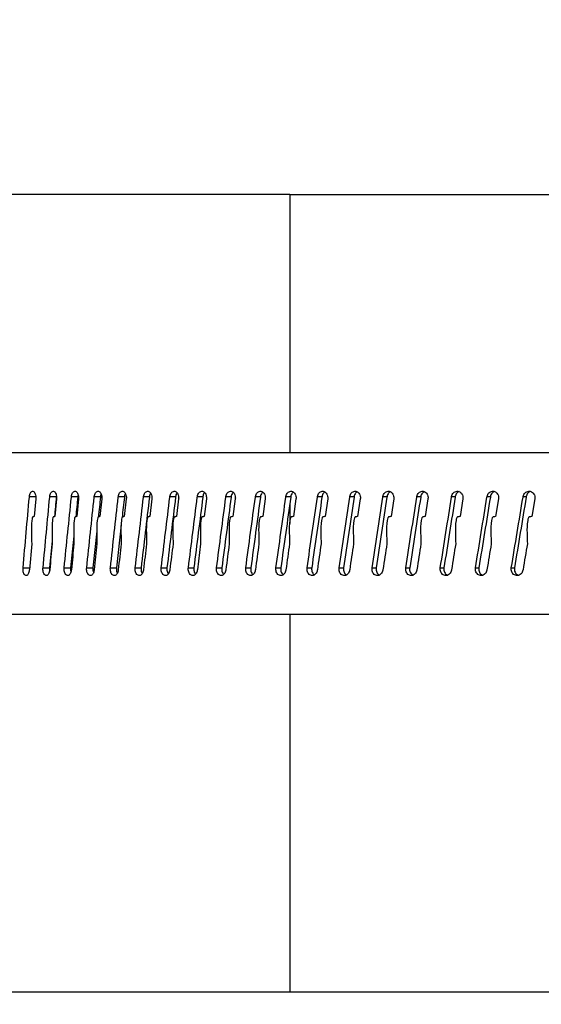
# Model space of a CAD drawing. Extents: x -23 to 223, y 1 to 178.
# Drawn here: x 147 to 148, y 93 to 96 of the extents above; entities that cross this region are included whole.
import ezdxf

# ---------------------------------------------------------------- set-up
doc = ezdxf.new("R2010")
doc.units = 0
doc.header["$LTSCALE"] = 8
doc.header["$MEASUREMENT"] = 0
doc.header["$PDSIZE"] = -1
doc.layers.get('0').update_dxf_attribs({"linetype": 'CONTINUOUS'})
doc.layers.get('Defpoints').update_dxf_attribs({"linetype": 'CONTINUOUS'})
doc.styles.add('SIM1', font='ROMANS')
doc.styles.add('SLDTEXTSTYLE0', font='TXT', dxfattribs={"width": 0.75})
doc.styles.add('SLDTEXTSTYLE1', font='TXT', dxfattribs={"width": 0.75})
doc.dimstyles.new('SLDDIMSTYLE0', dxfattribs={"dimtxt": 0.125, "dimasz": 0.13, "dimexe": 0, "dimexo": 0.0625, "dimgap": 0.03125, "dimtad": 0, "dimtih": 1, "dimtoh": 1, "dimlfac": 16, "dimrnd": 1e-09, "dimzin": 12, "dimdsep": 46, "dimlunit": 5, "dimtxsty": 'SLDTEXTSTYLE1', "dimsah": 1, "dimcen": 0.09, "dimadec": 0, "dimazin": 0, "dimtfac": 1, "dimtofl": 0, "dimtmove": 0, "dimatfit": 3, "dimfxl": 1, "dimfrac": 2, "dimtolj": 1, "dimtzin": 12, "dimarcsym": 0})
doc.dimstyles.get("Standard").update_dxf_attribs({"dimtxt": 0.18, "dimasz": 0.18, "dimexe": 0.18, "dimexo": 0.0625, "dimgap": 0.09, "dimtad": 0, "dimtih": 1, "dimtoh": 1, "dimdec": 4, "dimzin": 0, "dimdsep": 46, "dimtxsty": 'Standard', "dimcen": 0.09, "dimadec": 0, "dimazin": 0, "dimtfac": 1, "dimtdec": 4, "dimtofl": 0, "dimtmove": 0, "dimatfit": 3, "dimfxl": 1, "dimtolj": 1, "dimtzin": 0, "dimarcsym": 0})

# ---------------------------------------------------------------- blocks, each defined once
blk = doc.blocks.new('*D11')
at = {"color": 0, "linetype": 'Continuous'}
for p, q in [((155.5588, 87.0807), (155.5588, 120.91)), ((168.8251, 96.0158), (168.8251, 120.91)), ((155.5588, 118.91), (148.1516, 118.91)), ((165.8251, 118.91), (158.5588, 118.91))]:
    blk.add_line(p, q, dxfattribs=at)
for points in [[(158.5588, 119.41), (158.5588, 118.41), (155.5588, 118.91)], [(165.8251, 119.41), (165.8251, 118.41), (168.8251, 118.91)]]:
    blk.add_solid(points, dxfattribs=at)
at = {"layer": 'Defpoints', "color": 0, "linetype": 'Continuous'}
for p in [(155.5588, 118.91), (168.8251, 95.0158), (155.5588, 86.0807)]:
    blk.add_point(p, dxfattribs=at)
at = {"color": 0, "linetype": 'Continuous', "insert": (138.2728, 118.91), "char_height": 2.2, "attachment_point": 5, "style": 'SIM1'}
blk.add_mtext('\\A1;13.27 [337]', dxfattribs=at)
blk = doc.blocks.new('*D12')
at = {"color": 0, "linetype": 'Continuous'}
for p, q in [((152.0421, 90.4864), (152.0421, 112.9538)), ((155.5393, 90.4404), (155.5393, 112.9538)), ((149.0421, 110.9538), (143.4427, 110.9538)), ((158.5393, 110.9538), (161.5393, 110.9538))]:
    blk.add_line(p, q, dxfattribs=at)
for points in [[(149.0421, 111.4538), (149.0421, 110.4538), (152.0421, 110.9538)], [(158.5393, 111.4538), (158.5393, 110.4538), (155.5393, 110.9538)]]:
    blk.add_solid(points, dxfattribs=at)
at = {"layer": 'Defpoints', "color": 0, "linetype": 'Continuous'}
for p in [(152.0421, 110.9538), (152.0421, 89.4864), (155.5393, 89.4404)]:
    blk.add_point(p, dxfattribs=at)
at = {"color": 0, "linetype": 'Continuous', "insert": (136.5495, 110.9538), "char_height": 2.2, "attachment_point": 5, "style": 'SIM1'}
blk.add_mtext('\\A1;3.5 [89]', dxfattribs=at)

msp = doc.modelspace()

# ---------------------------------------------------------------- linework, layer by layer
at = {"color": 7, "linetype": 'Continuous'}
for p, q in [((147.5468, 95.5062), (146.3655, 95.5062)), ((147.5468, 95.5062), (152.9847, 95.5062)), ((147.5468, 95.5062), (147.5468, 94.6657)), ((153.0914, 94.6657), (146.2609, 94.6657)), ((146.6998, 94.5231), (146.7204, 94.5231)), ((146.7205, 94.5157), (146.7153, 94.4582)), ((146.766, 94.5231), (146.7874, 94.5231)), ((146.7881, 94.5157), (146.7825, 94.4582)), ((146.8364, 94.5231), (146.8573, 94.5231)), ((146.8598, 94.5157), (146.8538, 94.4582)), ((146.9108, 94.5231), (146.9311, 94.5231)), ((146.9354, 94.5157), (146.9292, 94.4582)), ((146.9891, 94.5231), (147.0088, 94.5231)), ((147.015, 94.5157), (147.0084, 94.4582)), ((147.0712, 94.5231), (147.0904, 94.5231)), ((147.0983, 94.5157), (147.0914, 94.4582)), ((147.157, 94.5231), (147.1755, 94.5231)), ((147.1852, 94.5157), (147.1781, 94.4582)), ((147.2464, 94.5231), (147.2643, 94.5231)), ((147.2757, 94.5157), (147.2683, 94.4582)), ((147.3392, 94.5231), (147.3564, 94.5231)), ((147.3696, 94.5157), (147.3619, 94.4582)), ((147.4353, 94.5231), (147.4518, 94.5231)), ((147.4668, 94.5157), (147.4588, 94.4582)), ((147.5346, 94.5231), (147.5504, 94.5231)), ((147.5468, 94.4974), (147.5468, 94.435)), ((147.5671, 94.5157), (147.5589, 94.4582)), ((147.637, 94.5231), (147.652, 94.5231)), ((147.6703, 94.5157), (147.6619, 94.4582)), ((147.7422, 94.5231), (147.7564, 94.5231)), ((147.7765, 94.5157), (147.7678, 94.4582)), ((147.8502, 94.5231), (147.8636, 94.5231)), ((147.8853, 94.5157), (147.8764, 94.4582)), ((147.9607, 94.5231), (147.9733, 94.5231)), ((147.9966, 94.5157), (147.9876, 94.4582)), ((148.0737, 94.5231), (148.0855, 94.5231)), ((148.1104, 94.5157), (148.1011, 94.4582)), ((148.189, 94.5231), (148.1999, 94.5231)), ((148.2263, 94.5157), (148.2169, 94.4582)), ((148.3063, 94.5231), (148.3164, 94.5231)), ((148.3443, 94.5157), (148.3347, 94.4582)), ((146.9192, 94.4106), (146.9065, 94.2906)), ((146.9986, 94.4316), (146.9829, 94.2906)), ((146.7738, 94.3791), (146.7654, 94.2906)), ((146.8443, 94.3943), (146.8339, 94.2906)), ((146.6791, 94.2906), (146.7001, 94.2906)), ((146.744, 94.2906), (146.7654, 94.2906)), ((146.813, 94.2906), (146.8339, 94.2906)), ((146.8861, 94.2906), (146.9065, 94.2906)), ((146.9632, 94.2906), (146.9829, 94.2906)), ((147.0441, 94.2906), (147.0632, 94.2906)), ((147.1287, 94.2906), (147.1472, 94.2906)), ((147.2169, 94.2906), (147.2348, 94.2906)), ((147.3086, 94.2906), (147.3258, 94.2906)), ((147.4037, 94.2906), (147.4202, 94.2906)), ((147.502, 94.2906), (147.5177, 94.2906)), ((147.6034, 94.2906), (147.6184, 94.2906)), ((147.7077, 94.2906), (147.7219, 94.2906)), ((147.8148, 94.2906), (147.8282, 94.2906)), ((147.9245, 94.2906), (147.9371, 94.2906)), ((148.0367, 94.2906), (148.0485, 94.2906)), ((148.1512, 94.2906), (148.1622, 94.2906)), ((148.2679, 94.2906), (148.278, 94.2906)), ((146.2757, 94.1406), (153.0822, 94.1406)), ((147.5468, 94.1406), (147.5468, 92.91)), ((167.671, 92.91), (146.3658, 92.91))]:
    msp.add_line(p, q, dxfattribs=at)
at = {"color": 7, "linetype": 'Continuous', "flags": 128}
for points in [[(146.7072, 94.3694), (146.6996, 94.285), (146.6994, 94.2831)], [(147.2569, 94.3694), (147.2462, 94.285), (147.2459, 94.2831)]]:
    msp.add_lwpolyline(points, dxfattribs=at)
at = {"color": 7, "linetype": 'Continuous'}
for points, knots in [([(146.6998, 94.5231), (146.7001, 94.5254), (146.7007, 94.53), (146.7031, 94.5355), (146.7061, 94.5393), (146.7096, 94.5408), (146.7132, 94.5399), (146.7164, 94.5367), (146.719, 94.5315), (146.7205, 94.525), (146.7208, 94.5194), (146.7206, 94.5164), (146.7205, 94.5157)], [0, 0, 0, 0, 0.107375, 0.21473, 0.322116, 0.429477, 0.536847, 0.644226, 0.751621, 0.85898, 0.966353, 1, 1, 1, 1]), ([(146.766, 94.5231), (146.7663, 94.5254), (146.767, 94.53), (146.7695, 94.5355), (146.7728, 94.5393), (146.7765, 94.5408), (146.7803, 94.5399), (146.7838, 94.5367), (146.7865, 94.5315), (146.7881, 94.525), (146.7884, 94.5194), (146.7881, 94.5164), (146.7881, 94.5157)], [0, 0, 0, 0, 0.1073746, 0.2147326, 0.3221153, 0.4294874, 0.5368588, 0.6442282, 0.7516236, 0.8589798, 0.9663532, 1, 1, 1, 1]), ([(146.8364, 94.5231), (146.8367, 94.5254), (146.8375, 94.53), (146.8401, 94.5355), (146.8435, 94.5393), (146.8475, 94.5408), (146.8515, 94.5399), (146.8552, 94.5367), (146.858, 94.5315), (146.8598, 94.525), (146.8601, 94.5194), (146.8598, 94.5164), (146.8598, 94.5157)], [0, 0, 0, 0, 0.107376, 0.214729, 0.322111, 0.429483, 0.536852, 0.644227, 0.751625, 0.858982, 0.966354, 1, 1, 1, 1]), ([(146.9108, 94.5231), (146.9112, 94.5254), (146.9119, 94.53), (146.9147, 94.5355), (146.9183, 94.5393), (146.9225, 94.5408), (146.9268, 94.5399), (146.9306, 94.5367), (146.9336, 94.5315), (146.9354, 94.525), (146.9358, 94.5194), (146.9355, 94.5164), (146.9354, 94.5157)], [0, 0, 0, 0, 0.107372, 0.214735, 0.322109, 0.429483, 0.536858, 0.644224, 0.751624, 0.858982, 0.966354, 1, 1, 1, 1]), ([(146.9332, 94.5316), (146.9325, 94.5296), (146.9316, 94.5269), (146.9312, 94.5239), (146.9311, 94.5231)], [0, 0, 0, 0, 0.760957, 1, 1, 1, 1]), ([(146.9891, 94.5231), (146.9895, 94.5254), (146.9903, 94.53), (146.9932, 94.5355), (146.997, 94.5393), (147.0014, 94.5408), (147.0059, 94.5399), (147.0099, 94.5367), (147.0131, 94.5315), (147.015, 94.525), (147.0153, 94.5194), (147.015, 94.5164), (147.015, 94.5157)], [0, 0, 0, 0, 0.107373, 0.214731, 0.322119, 0.429483, 0.536849, 0.644224, 0.751621, 0.858979, 0.966352, 1, 1, 1, 1]), ([(147.0119, 94.5329), (147.0116, 94.5325), (147.0102, 94.5305), (147.0094, 94.5269), (147.0089, 94.5238), (147.0088, 94.5231)], [0, 0, 0, 0, 0.163105, 0.800394, 1, 1, 1, 1]), ([(147.0712, 94.5231), (147.0716, 94.5254), (147.0725, 94.53), (147.0755, 94.5355), (147.0795, 94.5393), (147.0841, 94.5408), (147.0888, 94.5399), (147.093, 94.5367), (147.0963, 94.5315), (147.0983, 94.525), (147.0986, 94.5194), (147.0983, 94.5164), (147.0983, 94.5157)], [0, 0, 0, 0, 0.107372, 0.214736, 0.322115, 0.42948, 0.536861, 0.64423, 0.751623, 0.85898, 0.966353, 1, 1, 1, 1]), ([(147.0943, 94.5341), (147.0937, 94.5333), (147.092, 94.5309), (147.0909, 94.5269), (147.0905, 94.5238), (147.0904, 94.5231)], [0, 0, 0, 0, 0.2722167, 0.8264234, 1, 1, 1, 1]), ([(147.157, 94.5231), (147.1575, 94.5254), (147.1583, 94.53), (147.1615, 94.5355), (147.1657, 94.5393), (147.1705, 94.5408), (147.1753, 94.5399), (147.1797, 94.5367), (147.1832, 94.5315), (147.1852, 94.525), (147.1856, 94.5194), (147.1853, 94.5164), (147.1852, 94.5157)], [0, 0, 0, 0, 0.107378, 0.214734, 0.322117, 0.429484, 0.536854, 0.644222, 0.751621, 0.85898, 0.966354, 1, 1, 1, 1]), ([(147.1804, 94.5351), (147.1795, 94.534), (147.1775, 94.5314), (147.1761, 94.5269), (147.1756, 94.5238), (147.1755, 94.5231)], [0, 0, 0, 0, 0.349967, 0.844949, 1, 1, 1, 1]), ([(147.2464, 94.5231), (147.2468, 94.5254), (147.2478, 94.53), (147.2511, 94.5355), (147.2554, 94.5393), (147.2604, 94.5408), (147.2654, 94.5399), (147.27, 94.5367), (147.2736, 94.5315), (147.2757, 94.525), (147.2761, 94.5194), (147.2758, 94.5164), (147.2757, 94.5157)], [0, 0, 0, 0, 0.1073766, 0.2147333, 0.3221169, 0.4294832, 0.536853, 0.6442258, 0.7516222, 0.8589794, 0.9663533, 1, 1, 1, 1]), ([(147.27, 94.5361), (147.2688, 94.5347), (147.2664, 94.5318), (147.2648, 94.5269), (147.2644, 94.5238), (147.2643, 94.5231)], [0, 0, 0, 0, 0.408244, 0.858855, 1, 1, 1, 1]), ([(147.3392, 94.5231), (147.3397, 94.5254), (147.3406, 94.53), (147.3441, 94.5355), (147.3485, 94.5393), (147.3537, 94.5408), (147.359, 94.5399), (147.3637, 94.5367), (147.3674, 94.5315), (147.3696, 94.525), (147.37, 94.5194), (147.3697, 94.5164), (147.3696, 94.5157)], [0, 0, 0, 0, 0.107375, 0.214733, 0.322115, 0.42948, 0.536855, 0.644225, 0.751625, 0.858981, 0.966354, 1, 1, 1, 1]), ([(147.3629, 94.5367), (147.3628, 94.5367), (147.3612, 94.5356), (147.3588, 94.5317), (147.357, 94.5269), (147.3565, 94.5239), (147.3564, 94.5231)], [0, 0, 0, 0, 0.021686, 0.444605, 0.867528, 1, 1, 1, 1]), ([(147.4353, 94.5231), (147.4358, 94.5254), (147.4368, 94.53), (147.4404, 94.5355), (147.445, 94.5393), (147.4503, 94.5408), (147.4558, 94.5399), (147.4607, 94.5367), (147.4645, 94.5315), (147.4668, 94.525), (147.4672, 94.5194), (147.4669, 94.5164), (147.4668, 94.5157)], [0, 0, 0, 0, 0.107375, 0.214732, 0.322115, 0.429479, 0.536858, 0.644225, 0.751624, 0.85898, 0.966353, 1, 1, 1, 1]), ([(147.4592, 94.5372), (147.4589, 94.537), (147.457, 94.5358), (147.4543, 94.5317), (147.4524, 94.5269), (147.4519, 94.5239), (147.4518, 94.5231)], [0, 0, 0, 0, 0.074991, 0.47486, 0.874746, 1, 1, 1, 1]), ([(147.5346, 94.5231), (147.5351, 94.5254), (147.5362, 94.53), (147.5398, 94.5355), (147.5446, 94.5393), (147.5501, 94.5408), (147.5557, 94.5399), (147.5608, 94.5367), (147.5647, 94.5315), (147.5671, 94.525), (147.5675, 94.5194), (147.5672, 94.5164), (147.5671, 94.5157)], [0, 0, 0, 0, 0.107376, 0.214732, 0.322116, 0.429487, 0.536854, 0.644227, 0.751623, 0.85898, 0.966354, 1, 1, 1, 1]), ([(147.5587, 94.5375), (147.5581, 94.5372), (147.5559, 94.536), (147.553, 94.5318), (147.551, 94.5269), (147.5505, 94.5239), (147.5504, 94.5231)], [0, 0, 0, 0, 0.119985, 0.500406, 0.880836, 1, 1, 1, 1]), ([(147.637, 94.5231), (147.6375, 94.5254), (147.6385, 94.53), (147.6423, 94.5355), (147.6472, 94.5393), (147.6529, 94.5408), (147.6586, 94.5399), (147.6638, 94.5367), (147.6679, 94.5315), (147.6703, 94.525), (147.6708, 94.5194), (147.6704, 94.5164), (147.6703, 94.5157)], [0, 0, 0, 0, 0.107373, 0.214731, 0.322114, 0.42948, 0.536853, 0.644225, 0.751623, 0.858979, 0.966353, 1, 1, 1, 1]), ([(147.6611, 94.5379), (147.6604, 94.5375), (147.6578, 94.5362), (147.6546, 94.5318), (147.6526, 94.5269), (147.6521, 94.5239), (147.652, 94.5231)], [0, 0, 0, 0, 0.158512, 0.522272, 0.886052, 1, 1, 1, 1]), ([(147.7422, 94.5231), (147.7427, 94.5254), (147.7438, 94.53), (147.7477, 94.5355), (147.7527, 94.5393), (147.7585, 94.5408), (147.7645, 94.5399), (147.7698, 94.5367), (147.774, 94.5315), (147.7765, 94.525), (147.7769, 94.5194), (147.7766, 94.5164), (147.7765, 94.5157)], [0, 0, 0, 0, 0.107375, 0.21473, 0.322113, 0.429483, 0.536858, 0.644225, 0.751623, 0.858979, 0.966353, 1, 1, 1, 1]), ([(147.7664, 94.5382), (147.7654, 94.5378), (147.7626, 94.5364), (147.7592, 94.5318), (147.7571, 94.5269), (147.7565, 94.5239), (147.7564, 94.5231)], [0, 0, 0, 0, 0.192006, 0.541292, 0.890593, 1, 1, 1, 1]), ([(147.8502, 94.5231), (147.8507, 94.5254), (147.8518, 94.53), (147.8558, 94.5355), (147.8609, 94.5393), (147.8669, 94.5408), (147.873, 94.5399), (147.8784, 94.5367), (147.8827, 94.5315), (147.8853, 94.525), (147.8858, 94.5194), (147.8854, 94.5164), (147.8853, 94.5157)], [0, 0, 0, 0, 0.107375, 0.214736, 0.322111, 0.429482, 0.536859, 0.644225, 0.751624, 0.85898, 0.966353, 1, 1, 1, 1]), ([(147.8744, 94.5386), (147.8732, 94.538), (147.8701, 94.5365), (147.8664, 94.5318), (147.8643, 94.5269), (147.8637, 94.5239), (147.8636, 94.5231)], [0, 0, 0, 0, 0.221471, 0.558022, 0.894581, 1, 1, 1, 1]), ([(147.9607, 94.5231), (147.9613, 94.5254), (147.9624, 94.53), (147.9665, 94.5355), (147.9717, 94.5393), (147.9778, 94.5408), (147.984, 94.5399), (147.9896, 94.5367), (147.994, 94.5315), (147.9966, 94.525), (147.9971, 94.5194), (147.9967, 94.5164), (147.9966, 94.5157)], [0, 0, 0, 0, 0.107375, 0.214734, 0.322113, 0.429484, 0.53686, 0.644225, 0.751623, 0.858981, 0.966354, 1, 1, 1, 1]), ([(147.985, 94.5389), (147.9835, 94.5382), (147.9802, 94.5367), (147.9762, 94.5318), (147.974, 94.5269), (147.9735, 94.5239), (147.9733, 94.5231)], [0, 0, 0, 0, 0.247636, 0.572862, 0.898123, 1, 1, 1, 1]), ([(148.0737, 94.5231), (148.0743, 94.5254), (148.0754, 94.53), (148.0796, 94.5355), (148.085, 94.5393), (148.0912, 94.5408), (148.0975, 94.5399), (148.1032, 94.5367), (148.1077, 94.5315), (148.1103, 94.525), (148.1109, 94.5194), (148.1104, 94.5164), (148.1104, 94.5157)], [0, 0, 0, 0, 0.107375, 0.214732, 0.322111, 0.42948, 0.536858, 0.644223, 0.751624, 0.858979, 0.966353, 1, 1, 1, 1]), ([(148.0979, 94.5392), (148.0963, 94.5384), (148.0926, 94.5368), (148.0884, 94.5318), (148.0862, 94.5269), (148.0856, 94.5239), (148.0855, 94.5231)], [0, 0, 0, 0, 0.271119, 0.586206, 0.901303, 1, 1, 1, 1]), ([(148.189, 94.5231), (148.1895, 94.5254), (148.1907, 94.53), (148.1949, 94.5355), (148.2004, 94.5393), (148.2068, 94.5408), (148.2132, 94.5399), (148.219, 94.5367), (148.2236, 94.5315), (148.2263, 94.525), (148.2268, 94.5194), (148.2264, 94.5164), (148.2263, 94.5157)], [0, 0, 0, 0, 0.107373, 0.214732, 0.322111, 0.429483, 0.536856, 0.644225, 0.751624, 0.858981, 0.966354, 1, 1, 1, 1]), ([(148.2131, 94.5395), (148.2112, 94.5386), (148.2073, 94.537), (148.2029, 94.5318), (148.2006, 94.5269), (148.2, 94.5239), (148.1999, 94.5231)], [0, 0, 0, 0, 0.292355, 0.598254, 0.904181, 1, 1, 1, 1]), ([(148.3063, 94.5231), (148.3069, 94.5254), (148.3081, 94.53), (148.3124, 94.5355), (148.318, 94.5393), (148.3244, 94.5408), (148.331, 94.5399), (148.3369, 94.5367), (148.3415, 94.5315), (148.3443, 94.525), (148.3448, 94.5194), (148.3444, 94.5164), (148.3443, 94.5157)], [0, 0, 0, 0, 0.107375, 0.214735, 0.322113, 0.42948, 0.536857, 0.644223, 0.751621, 0.85898, 0.966353, 1, 1, 1, 1]), ([(148.3301, 94.5396), (148.3281, 94.5387), (148.324, 94.537), (148.3194, 94.5318), (148.3171, 94.5269), (148.3165, 94.5239), (148.3164, 94.5231)], [0, 0, 0, 0, 0.301041, 0.603193, 0.905356, 1, 1, 1, 1]), ([(146.6791, 94.2906), (146.6859, 94.3675), (146.6927, 94.445), (146.6997, 94.5225), (146.6998, 94.5231)], [0, 0, 0, 0, 0.992033, 1, 1, 1, 1]), ([(146.744, 94.2906), (146.7512, 94.3675), (146.7585, 94.445), (146.7659, 94.5225), (146.766, 94.5231)], [0, 0, 0, 0, 0.992034, 1, 1, 1, 1]), ([(146.7874, 94.5231), (146.7873, 94.5225), (146.7853, 94.5008), (146.7832, 94.479), (146.7812, 94.4579)], [0, 0, 0, 0, 0.0283799, 1, 1, 1, 1]), ([(146.7877, 94.5255), (146.7877, 94.5254), (146.7875, 94.5247), (146.7874, 94.5239), (146.7874, 94.5231)], [0, 0, 0, 0, 0.102722, 1, 1, 1, 1]), ([(146.813, 94.2906), (146.8207, 94.3675), (146.8285, 94.445), (146.8363, 94.5225), (146.8364, 94.5231)], [0, 0, 0, 0, 0.992034, 1, 1, 1, 1]), ([(146.8573, 94.5231), (146.8572, 94.5225), (146.855, 94.5006), (146.8528, 94.4787), (146.8507, 94.4575)], [0, 0, 0, 0, 0.028209, 1, 1, 1, 1]), ([(146.8585, 94.5288), (146.8581, 94.5277), (146.8576, 94.5259), (146.8573, 94.5239), (146.8573, 94.5231)], [0, 0, 0, 0, 0.640271, 1, 1, 1, 1]), ([(146.8861, 94.2906), (146.8942, 94.3675), (146.9024, 94.445), (146.9107, 94.5225), (146.9108, 94.5231)], [0, 0, 0, 0, 0.992034, 1, 1, 1, 1]), ([(146.9311, 94.5231), (146.931, 94.5225), (146.9287, 94.5005), (146.9264, 94.4785), (146.9241, 94.4571)], [0, 0, 0, 0, 0.0280352, 1, 1, 1, 1]), ([(146.9632, 94.2906), (146.9717, 94.3675), (146.9803, 94.445), (146.989, 94.5225), (146.9891, 94.5231)], [0, 0, 0, 0, 0.992034, 1, 1, 1, 1]), ([(147.0088, 94.5231), (147.0088, 94.5225), (147.0062, 94.4996), (147.0037, 94.4767), (147.0012, 94.4545)], [0, 0, 0, 0, 0.0269773, 1, 1, 1, 1]), ([(147.0441, 94.2906), (147.053, 94.3675), (147.062, 94.445), (147.0711, 94.5225), (147.0712, 94.5231)], [0, 0, 0, 0, 0.992033, 1, 1, 1, 1]), ([(147.0904, 94.5231), (147.0903, 94.5225), (147.0812, 94.445), (147.0722, 94.3675), (147.0632, 94.2906)], [0, 0, 0, 0, 0.007966, 1, 1, 1, 1]), ([(147.1287, 94.2906), (147.138, 94.3675), (147.1474, 94.445), (147.1569, 94.5225), (147.157, 94.5231)], [0, 0, 0, 0, 0.992034, 1, 1, 1, 1]), ([(147.1755, 94.5231), (147.1755, 94.5225), (147.166, 94.445), (147.1566, 94.3675), (147.1472, 94.2906)], [0, 0, 0, 0, 0.007966, 1, 1, 1, 1]), ([(147.2169, 94.2906), (147.2267, 94.3675), (147.2365, 94.445), (147.2463, 94.5225), (147.2464, 94.5231)], [0, 0, 0, 0, 0.992034, 1, 1, 1, 1]), ([(147.2643, 94.5231), (147.2642, 94.5225), (147.2543, 94.445), (147.2445, 94.3675), (147.2348, 94.2906)], [0, 0, 0, 0, 0.007966, 1, 1, 1, 1]), ([(147.3086, 94.2906), (147.3187, 94.3675), (147.3289, 94.445), (147.3391, 94.5225), (147.3392, 94.5231)], [0, 0, 0, 0, 0.992034, 1, 1, 1, 1]), ([(147.3564, 94.5231), (147.3563, 94.5225), (147.3461, 94.445), (147.3359, 94.3675), (147.3258, 94.2906)], [0, 0, 0, 0, 0.0079664, 1, 1, 1, 1]), ([(147.4037, 94.2906), (147.4141, 94.3675), (147.4247, 94.445), (147.4353, 94.5225), (147.4353, 94.5231)], [0, 0, 0, 0, 0.992034, 1, 1, 1, 1]), ([(147.4518, 94.5231), (147.4517, 94.5225), (147.4411, 94.445), (147.4306, 94.3675), (147.4202, 94.2906)], [0, 0, 0, 0, 0.007966, 1, 1, 1, 1]), ([(147.502, 94.2906), (147.5128, 94.3675), (147.5236, 94.445), (147.5345, 94.5225), (147.5346, 94.5231)], [0, 0, 0, 0, 0.9920336, 1, 1, 1, 1]), ([(147.5504, 94.5231), (147.5503, 94.5225), (147.5394, 94.445), (147.5285, 94.3675), (147.5177, 94.2906)], [0, 0, 0, 0, 0.007966, 1, 1, 1, 1]), ([(147.6034, 94.2906), (147.6144, 94.3675), (147.6256, 94.445), (147.6369, 94.5225), (147.637, 94.5231)], [0, 0, 0, 0, 0.992034, 1, 1, 1, 1]), ([(147.652, 94.5231), (147.6519, 94.5225), (147.6406, 94.445), (147.6294, 94.3675), (147.6184, 94.2906)], [0, 0, 0, 0, 0.0079664, 1, 1, 1, 1]), ([(147.7077, 94.2906), (147.7191, 94.3675), (147.7306, 94.445), (147.7421, 94.5225), (147.7422, 94.5231)], [0, 0, 0, 0, 0.992034, 1, 1, 1, 1]), ([(147.7564, 94.5231), (147.7563, 94.5225), (147.7447, 94.445), (147.7333, 94.3675), (147.7219, 94.2906)], [0, 0, 0, 0, 0.007967, 1, 1, 1, 1]), ([(147.8148, 94.2906), (147.8264, 94.3675), (147.8382, 94.445), (147.8501, 94.5225), (147.8502, 94.5231)], [0, 0, 0, 0, 0.992034, 1, 1, 1, 1]), ([(147.8636, 94.5231), (147.8635, 94.5225), (147.8517, 94.445), (147.8399, 94.3675), (147.8282, 94.2906)], [0, 0, 0, 0, 0.007966, 1, 1, 1, 1]), ([(147.9245, 94.2906), (147.9364, 94.3675), (147.9485, 94.445), (147.9606, 94.5225), (147.9607, 94.5231)], [0, 0, 0, 0, 0.9920337, 1, 1, 1, 1]), ([(147.9733, 94.5231), (147.9732, 94.5225), (147.9611, 94.445), (147.9491, 94.3675), (147.9371, 94.2906)], [0, 0, 0, 0, 0.0079662, 1, 1, 1, 1]), ([(148.0367, 94.2906), (148.0489, 94.3675), (148.0612, 94.445), (148.0736, 94.5225), (148.0737, 94.5231)], [0, 0, 0, 0, 0.992034, 1, 1, 1, 1]), ([(148.0855, 94.5231), (148.0854, 94.5225), (148.073, 94.445), (148.0607, 94.3675), (148.0485, 94.2906)], [0, 0, 0, 0, 0.007966, 1, 1, 1, 1]), ([(148.1512, 94.2906), (148.1637, 94.3675), (148.1762, 94.445), (148.1889, 94.5225), (148.189, 94.5231)], [0, 0, 0, 0, 0.992033, 1, 1, 1, 1]), ([(148.1999, 94.5231), (148.1998, 94.5225), (148.1872, 94.445), (148.1746, 94.3675), (148.1622, 94.2906)], [0, 0, 0, 0, 0.0079662, 1, 1, 1, 1]), ([(148.2679, 94.2906), (148.2806, 94.3675), (148.2934, 94.445), (148.3062, 94.5225), (148.3063, 94.5231)], [0, 0, 0, 0, 0.992034, 1, 1, 1, 1]), ([(148.3164, 94.5231), (148.3163, 94.5225), (148.3035, 94.445), (148.2907, 94.3675), (148.278, 94.2906)], [0, 0, 0, 0, 0.007966, 1, 1, 1, 1]), ([(146.7111, 94.4571), (146.7109, 94.457), (146.7105, 94.4568), (146.7097, 94.4556), (146.7085, 94.4519), (146.7064, 94.4345), (146.7065, 94.4061), (146.707, 94.3809), (146.7072, 94.3694)], [0, 0, 0, 0, 0.012215, 0.028832, 0.059972, 0.159412, 0.614959, 1, 1, 1, 1]), ([(146.7153, 94.4582), (146.7145, 94.458), (146.7131, 94.4576), (146.7117, 94.4573), (146.7111, 94.4571)], [0, 0, 0, 0, 0.560229, 1, 1, 1, 1]), ([(146.778, 94.4571), (146.7779, 94.457), (146.7774, 94.4568), (146.7766, 94.4556), (146.7754, 94.4519), (146.7731, 94.4345), (146.7732, 94.4062), (146.7737, 94.381), (146.7739, 94.3694)], [0, 0, 0, 0, 0.012193, 0.028941, 0.059943, 0.159175, 0.61319, 1, 1, 1, 1]), ([(146.7825, 94.4582), (146.7817, 94.458), (146.7802, 94.4576), (146.7787, 94.4573), (146.778, 94.4571)], [0, 0, 0, 0, 0.560302, 1, 1, 1, 1]), ([(146.8491, 94.4571), (146.8489, 94.457), (146.8484, 94.4568), (146.8476, 94.4556), (146.8463, 94.4519), (146.8439, 94.4345), (146.844, 94.4062), (146.8445, 94.381), (146.8448, 94.3694)], [0, 0, 0, 0, 0.012186, 0.028936, 0.059939, 0.159171, 0.613189, 1, 1, 1, 1]), ([(146.8538, 94.4582), (146.853, 94.458), (146.8514, 94.4576), (146.8498, 94.4573), (146.8491, 94.4571)], [0, 0, 0, 0, 0.560301, 1, 1, 1, 1]), ([(146.9242, 94.4571), (146.924, 94.457), (146.9235, 94.4568), (146.9227, 94.4556), (146.9212, 94.4519), (146.9187, 94.4345), (146.9188, 94.4062), (146.9194, 94.381), (146.9196, 94.3694)], [0, 0, 0, 0, 0.012191, 0.028936, 0.05994, 0.159172, 0.613189, 1, 1, 1, 1]), ([(146.9292, 94.4582), (146.9283, 94.458), (146.9266, 94.4576), (146.9249, 94.4573), (146.9242, 94.4571)], [0, 0, 0, 0, 0.560359, 1, 1, 1, 1]), ([(147.0032, 94.4571), (147.003, 94.457), (147.0024, 94.4568), (147.0016, 94.4556), (147.0001, 94.4519), (146.9974, 94.4345), (146.9975, 94.4062), (146.9981, 94.381), (146.9984, 94.3694)], [0, 0, 0, 0, 0.012187, 0.028932, 0.059939, 0.159172, 0.613267, 1, 1, 1, 1]), ([(147.0084, 94.4582), (147.0074, 94.458), (147.0057, 94.4576), (147.004, 94.4573), (147.0032, 94.4571)], [0, 0, 0, 0, 0.560309, 1, 1, 1, 1]), ([(147.086, 94.4571), (147.0857, 94.457), (147.0852, 94.4568), (147.0843, 94.4556), (147.0827, 94.4519), (147.0799, 94.4345), (147.0801, 94.4062), (147.0807, 94.381), (147.0809, 94.3694)], [0, 0, 0, 0, 0.012197, 0.028939, 0.059944, 0.159174, 0.61319, 1, 1, 1, 1]), ([(147.0914, 94.4582), (147.0904, 94.458), (147.0886, 94.4576), (147.0868, 94.4573), (147.086, 94.4571)], [0, 0, 0, 0, 0.560251, 1, 1, 1, 1]), ([(147.1724, 94.4571), (147.1722, 94.457), (147.1716, 94.4568), (147.1706, 94.4556), (147.169, 94.4519), (147.1661, 94.4345), (147.1662, 94.4062), (147.1669, 94.381), (147.1672, 94.3694)], [0, 0, 0, 0, 0.012197, 0.02894, 0.059946, 0.159176, 0.613165, 1, 1, 1, 1]), ([(147.1781, 94.4582), (147.177, 94.458), (147.1751, 94.4576), (147.1733, 94.4573), (147.1724, 94.4571)], [0, 0, 0, 0, 0.560269, 1, 1, 1, 1]), ([(147.2624, 94.4571), (147.2622, 94.457), (147.2616, 94.4568), (147.2605, 94.4556), (147.2588, 94.4519), (147.2559, 94.4345), (147.256, 94.4062), (147.2566, 94.381), (147.2569, 94.3694)], [0, 0, 0, 0, 0.012187, 0.028932, 0.059937, 0.159169, 0.613188, 1, 1, 1, 1]), ([(147.2683, 94.4582), (147.2672, 94.458), (147.2652, 94.4576), (147.2633, 94.4573), (147.2624, 94.4571)], [0, 0, 0, 0, 0.560273, 1, 1, 1, 1]), ([(147.3558, 94.4571), (147.3556, 94.457), (147.3549, 94.4568), (147.3539, 94.4556), (147.3521, 94.4519), (147.349, 94.4345), (147.3492, 94.4062), (147.3498, 94.381), (147.3501, 94.3694)], [0, 0, 0, 0, 0.012194, 0.028941, 0.059944, 0.159176, 0.613269, 1, 1, 1, 1]), ([(147.3619, 94.4582), (147.3608, 94.458), (147.3588, 94.4576), (147.3567, 94.4573), (147.3558, 94.4571)], [0, 0, 0, 0, 0.56028, 1, 1, 1, 1]), ([(147.4525, 94.4571), (147.4522, 94.457), (147.4516, 94.4568), (147.4505, 94.4556), (147.4487, 94.4519), (147.4455, 94.4345), (147.4456, 94.4062), (147.4463, 94.381), (147.4466, 94.3694)], [0, 0, 0, 0, 0.012191, 0.028938, 0.059942, 0.159173, 0.613268, 1, 1, 1, 1]), ([(147.4588, 94.4582), (147.4577, 94.458), (147.4555, 94.4576), (147.4534, 94.4573), (147.4525, 94.4571)], [0, 0, 0, 0, 0.560285, 1, 1, 1, 1]), ([(147.5524, 94.4571), (147.5521, 94.457), (147.5514, 94.4568), (147.5503, 94.4556), (147.5484, 94.4519), (147.5451, 94.4345), (147.5453, 94.4062), (147.546, 94.381), (147.5463, 94.3694)], [0, 0, 0, 0, 0.01219, 0.028938, 0.05994, 0.159173, 0.613267, 1, 1, 1, 1]), ([(147.5589, 94.4582), (147.5577, 94.458), (147.5555, 94.4576), (147.5533, 94.4573), (147.5524, 94.4571)], [0, 0, 0, 0, 0.560253, 1, 1, 1, 1]), ([(147.6552, 94.4571), (147.6549, 94.457), (147.6542, 94.4568), (147.6531, 94.4556), (147.6512, 94.4519), (147.6478, 94.4346), (147.6479, 94.4063), (147.6486, 94.381), (147.649, 94.3694)], [0, 0, 0, 0, 0.012229, 0.028802, 0.059858, 0.158884, 0.611656, 1, 1, 1, 1]), ([(147.6619, 94.4582), (147.6607, 94.458), (147.6584, 94.4576), (147.6562, 94.4573), (147.6552, 94.4571)], [0, 0, 0, 0, 0.5602908, 1, 1, 1, 1]), ([(147.7609, 94.4571), (147.7606, 94.457), (147.7599, 94.4568), (147.7587, 94.4556), (147.7568, 94.4519), (147.7533, 94.4345), (147.7534, 94.4062), (147.7542, 94.381), (147.7545, 94.3694)], [0, 0, 0, 0, 0.012194, 0.028937, 0.059941, 0.159173, 0.61319, 1, 1, 1, 1]), ([(147.7678, 94.4582), (147.7665, 94.458), (147.7642, 94.4576), (147.7619, 94.4573), (147.7609, 94.4571)], [0, 0, 0, 0, 0.56031, 1, 1, 1, 1]), ([(147.8694, 94.4571), (147.869, 94.457), (147.8683, 94.4568), (147.8671, 94.4556), (147.8651, 94.4519), (147.8615, 94.4345), (147.8617, 94.4062), (147.8624, 94.381), (147.8628, 94.3694)], [0, 0, 0, 0, 0.0121925, 0.0289374, 0.059941, 0.1591735, 0.6132678, 1, 1, 1, 1]), ([(147.8764, 94.4582), (147.8751, 94.458), (147.8727, 94.4576), (147.8704, 94.4573), (147.8694, 94.4571)], [0, 0, 0, 0, 0.560286, 1, 1, 1, 1]), ([(147.9803, 94.4571), (147.98, 94.457), (147.9793, 94.4568), (147.9781, 94.4556), (147.976, 94.4519), (147.9723, 94.4345), (147.9725, 94.4062), (147.9733, 94.381), (147.9736, 94.3694)], [0, 0, 0, 0, 0.01219, 0.028934, 0.059938, 0.15917, 0.613188, 1, 1, 1, 1]), ([(147.9876, 94.4582), (147.9862, 94.458), (147.9838, 94.4576), (147.9814, 94.4573), (147.9803, 94.4571)], [0, 0, 0, 0, 0.5602793, 1, 1, 1, 1]), ([(148.0937, 94.4571), (148.0934, 94.457), (148.0927, 94.4568), (148.0914, 94.4556), (148.0893, 94.4519), (148.0855, 94.4345), (148.0857, 94.4062), (148.0865, 94.381), (148.0869, 94.3694)], [0, 0, 0, 0, 0.012218, 0.028838, 0.059948, 0.159174, 0.613294, 1, 1, 1, 1]), ([(148.1011, 94.4582), (148.0997, 94.458), (148.0973, 94.4576), (148.0948, 94.4573), (148.0937, 94.4571)], [0, 0, 0, 0, 0.560272, 1, 1, 1, 1]), ([(148.2094, 94.4571), (148.209, 94.457), (148.2083, 94.4568), (148.207, 94.4556), (148.2048, 94.4519), (148.201, 94.4345), (148.2012, 94.4062), (148.202, 94.381), (148.2024, 94.3694)], [0, 0, 0, 0, 0.012191, 0.028938, 0.05994, 0.159172, 0.613189, 1, 1, 1, 1]), ([(148.2169, 94.4582), (148.2155, 94.458), (148.213, 94.4576), (148.2105, 94.4573), (148.2094, 94.4571)], [0, 0, 0, 0, 0.560284, 1, 1, 1, 1]), ([(148.3271, 94.4571), (148.3268, 94.457), (148.326, 94.4568), (148.3247, 94.4556), (148.3225, 94.4519), (148.3186, 94.4345), (148.3188, 94.4061), (148.3196, 94.3809), (148.32, 94.3694)], [0, 0, 0, 0, 0.012221, 0.028833, 0.059972, 0.159413, 0.615011, 1, 1, 1, 1]), ([(148.3347, 94.4582), (148.3333, 94.458), (148.3308, 94.4576), (148.3282, 94.4573), (148.3271, 94.4571)], [0, 0, 0, 0, 0.560274, 1, 1, 1, 1]), ([(146.7739, 94.3694), (146.7712, 94.3413), (146.7685, 94.3125), (146.7657, 94.2838), (146.7657, 94.2831)], [0, 0, 0, 0, 0.978519, 1, 1, 1, 1]), ([(146.8448, 94.3694), (146.8419, 94.3413), (146.839, 94.3125), (146.8361, 94.2838), (146.836, 94.2831)], [0, 0, 0, 0, 0.97852, 1, 1, 1, 1]), ([(146.9196, 94.3694), (146.9166, 94.3413), (146.9135, 94.3125), (146.9104, 94.2838), (146.9104, 94.2831)], [0, 0, 0, 0, 0.978519, 1, 1, 1, 1]), ([(146.9984, 94.3694), (146.9952, 94.3413), (146.992, 94.3125), (146.9887, 94.2838), (146.9887, 94.2831)], [0, 0, 0, 0, 0.97852, 1, 1, 1, 1]), ([(147.0809, 94.3694), (147.0776, 94.3413), (147.0742, 94.3125), (147.0708, 94.2838), (147.0708, 94.2831)], [0, 0, 0, 0, 0.97852, 1, 1, 1, 1]), ([(147.1672, 94.3694), (147.1637, 94.3413), (147.1601, 94.3125), (147.1566, 94.2838), (147.1566, 94.2831)], [0, 0, 0, 0, 0.978521, 1, 1, 1, 1]), ([(147.3501, 94.3694), (147.3464, 94.3413), (147.3426, 94.3125), (147.3388, 94.2838), (147.3387, 94.2831)], [0, 0, 0, 0, 0.97852, 1, 1, 1, 1]), ([(147.4466, 94.3694), (147.4428, 94.3413), (147.4388, 94.3125), (147.4349, 94.2838), (147.4348, 94.2831)], [0, 0, 0, 0, 0.97852, 1, 1, 1, 1]), ([(147.5463, 94.3694), (147.5423, 94.3413), (147.5382, 94.3125), (147.5342, 94.2838), (147.5341, 94.2831)], [0, 0, 0, 0, 0.97852, 1, 1, 1, 1]), ([(147.649, 94.3694), (147.6449, 94.3413), (147.6407, 94.3125), (147.6365, 94.2838), (147.6364, 94.2831)], [0, 0, 0, 0, 0.9785197, 1, 1, 1, 1]), ([(147.7545, 94.3694), (147.7503, 94.3413), (147.746, 94.3125), (147.7417, 94.2838), (147.7416, 94.2831)], [0, 0, 0, 0, 0.97852, 1, 1, 1, 1]), ([(147.8628, 94.3694), (147.8585, 94.3413), (147.8541, 94.3125), (147.8497, 94.2838), (147.8496, 94.2831)], [0, 0, 0, 0, 0.97852, 1, 1, 1, 1]), ([(147.9736, 94.3694), (147.9692, 94.3413), (147.9647, 94.3125), (147.9602, 94.2838), (147.9601, 94.2831)], [0, 0, 0, 0, 0.97852, 1, 1, 1, 1]), ([(148.0869, 94.3694), (148.0824, 94.3413), (148.0778, 94.3125), (148.0732, 94.2838), (148.0731, 94.2831)], [0, 0, 0, 0, 0.97852, 1, 1, 1, 1]), ([(148.2024, 94.3694), (148.1978, 94.3413), (148.1931, 94.3125), (148.1885, 94.2838), (148.1884, 94.2831)], [0, 0, 0, 0, 0.97852, 1, 1, 1, 1]), ([(148.32, 94.3694), (148.3153, 94.3413), (148.3106, 94.3125), (148.3058, 94.2838), (148.3057, 94.2831)], [0, 0, 0, 0, 0.97852, 1, 1, 1, 1]), ([(146.6994, 94.2831), (146.6991, 94.2809), (146.6985, 94.2763), (146.6961, 94.2708), (146.6931, 94.267), (146.6897, 94.2655), (146.6862, 94.2664), (146.683, 94.2696), (146.6806, 94.2748), (146.6791, 94.2813), (146.6788, 94.2868), (146.6791, 94.2899), (146.6791, 94.2906)], [0, 0, 0, 0, 0.107371, 0.214721, 0.322105, 0.429484, 0.536849, 0.644225, 0.751597, 0.858984, 0.966354, 1, 1, 1, 1]), ([(146.7657, 94.2831), (146.7653, 94.2809), (146.7646, 94.2763), (146.7622, 94.2708), (146.7589, 94.267), (146.7552, 94.2655), (146.7515, 94.2664), (146.7482, 94.2696), (146.7456, 94.2748), (146.744, 94.2813), (146.7437, 94.2868), (146.7439, 94.2899), (146.744, 94.2906)], [0, 0, 0, 0, 0.107371, 0.214724, 0.322109, 0.429477, 0.536843, 0.644234, 0.751599, 0.858984, 0.966354, 1, 1, 1, 1]), ([(146.7654, 94.2906), (146.7652, 94.2882), (146.765, 94.2851), (146.7656, 94.2822), (146.7657, 94.2815)], [0, 0, 0, 0, 0.76414, 1, 1, 1, 1]), ([(146.836, 94.2831), (146.8356, 94.2809), (146.8349, 94.2763), (146.8323, 94.2708), (146.8289, 94.267), (146.825, 94.2655), (146.821, 94.2664), (146.8175, 94.2696), (146.8147, 94.2748), (146.8131, 94.2813), (146.8127, 94.2868), (146.813, 94.2899), (146.813, 94.2906)], [0, 0, 0, 0, 0.107371, 0.214727, 0.322105, 0.429476, 0.536849, 0.644225, 0.751601, 0.858984, 0.966353, 1, 1, 1, 1]), ([(146.8339, 94.2906), (146.8338, 94.2882), (146.8335, 94.2838), (146.8345, 94.2798), (146.8349, 94.2779)], [0, 0, 0, 0, 0.5402704, 1, 1, 1, 1]), ([(146.9104, 94.2831), (146.91, 94.2809), (146.9092, 94.2763), (146.9065, 94.2708), (146.9029, 94.267), (146.8987, 94.2655), (146.8946, 94.2664), (146.8908, 94.2696), (146.8879, 94.2748), (146.8862, 94.2813), (146.8858, 94.2868), (146.8861, 94.2899), (146.8861, 94.2906)], [0, 0, 0, 0, 0.10737, 0.214728, 0.322101, 0.42947, 0.536842, 0.644231, 0.751601, 0.858984, 0.966354, 1, 1, 1, 1]), ([(146.9065, 94.2906), (146.9064, 94.2883), (146.9062, 94.2836), (146.9071, 94.2782), (146.9082, 94.2759), (146.9084, 94.2754)], [0, 0, 0, 0, 0.440904, 0.881885, 1, 1, 1, 1]), ([(146.9887, 94.2831), (146.9883, 94.2809), (146.9875, 94.2763), (146.9846, 94.2708), (146.9808, 94.267), (146.9764, 94.2655), (146.9721, 94.2664), (146.9681, 94.2696), (146.965, 94.2748), (146.9632, 94.2813), (146.9629, 94.2868), (146.9631, 94.2899), (146.9632, 94.2906)], [0, 0, 0, 0, 0.107374, 0.214723, 0.322108, 0.429475, 0.536853, 0.64423, 0.751596, 0.858984, 0.966354, 1, 1, 1, 1]), ([(146.9829, 94.2906), (146.9828, 94.2883), (146.9826, 94.2836), (146.9838, 94.2776), (146.9853, 94.2748), (146.9858, 94.2738)], [0, 0, 0, 0, 0.390114, 0.780289, 1, 1, 1, 1]), ([(147.0708, 94.2831), (147.0704, 94.2809), (147.0695, 94.2763), (147.0665, 94.2708), (147.0625, 94.267), (147.058, 94.2655), (147.0534, 94.2664), (147.0492, 94.2696), (147.046, 94.2748), (147.0441, 94.2813), (147.0437, 94.2868), (147.044, 94.2899), (147.0441, 94.2906)], [0, 0, 0, 0, 0.107372, 0.214727, 0.322106, 0.429477, 0.536842, 0.644223, 0.751596, 0.858984, 0.966354, 1, 1, 1, 1]), ([(147.0632, 94.2906), (147.0631, 94.2883), (147.0629, 94.2835), (147.0643, 94.277), (147.0661, 94.2737), (147.067, 94.2723)], [0, 0, 0, 0, 0.353159, 0.706367, 1, 1, 1, 1]), ([(147.1566, 94.2831), (147.1561, 94.2809), (147.1552, 94.2763), (147.1521, 94.2708), (147.1479, 94.267), (147.1432, 94.2655), (147.1384, 94.2664), (147.1341, 94.2696), (147.1307, 94.2748), (147.1287, 94.2813), (147.1283, 94.2868), (147.1286, 94.2899), (147.1287, 94.2906)], [0, 0, 0, 0, 0.1073741, 0.2147276, 0.3221086, 0.4294818, 0.5368491, 0.6442267, 0.7516004, 0.8589838, 0.9663539, 1, 1, 1, 1]), ([(147.1472, 94.2906), (147.1471, 94.2882), (147.1468, 94.2835), (147.1485, 94.2768), (147.1504, 94.2725), (147.1518, 94.2711), (147.1519, 94.271)], [0, 0, 0, 0, 0.325173, 0.650405, 0.975592, 1, 1, 1, 1]), ([(147.2459, 94.2831), (147.2455, 94.2809), (147.2445, 94.2763), (147.2412, 94.2708), (147.237, 94.267), (147.232, 94.2655), (147.227, 94.2664), (147.2225, 94.2696), (147.219, 94.2748), (147.2169, 94.2813), (147.2165, 94.2868), (147.2169, 94.2899), (147.2169, 94.2906)], [0, 0, 0, 0, 0.107373, 0.21473, 0.322105, 0.429477, 0.536846, 0.644229, 0.751598, 0.858985, 0.966354, 1, 1, 1, 1]), ([(147.2348, 94.2906), (147.2347, 94.2882), (147.2344, 94.2835), (147.2361, 94.2768), (147.2383, 94.2722), (147.24, 94.2707), (147.2404, 94.2704)], [0, 0, 0, 0, 0.3086175, 0.6172865, 0.9259107, 1, 1, 1, 1]), ([(147.3387, 94.2831), (147.3382, 94.2809), (147.3373, 94.2763), (147.3339, 94.2708), (147.3294, 94.267), (147.3243, 94.2655), (147.3191, 94.2664), (147.3145, 94.2696), (147.3108, 94.2748), (147.3087, 94.2813), (147.3082, 94.2868), (147.3086, 94.2899), (147.3086, 94.2906)], [0, 0, 0, 0, 0.1073695, 0.2147272, 0.322105, 0.4294792, 0.5368431, 0.6442283, 0.7515964, 0.858984, 0.9663536, 1, 1, 1, 1]), ([(147.3258, 94.2906), (147.3257, 94.2882), (147.3254, 94.2835), (147.3272, 94.2768), (147.3296, 94.272), (147.3317, 94.2703), (147.3323, 94.2698)], [0, 0, 0, 0, 0.294701, 0.58945, 0.884171, 1, 1, 1, 1]), ([(147.4348, 94.2831), (147.4343, 94.2809), (147.4334, 94.2763), (147.4298, 94.2708), (147.4252, 94.267), (147.4199, 94.2655), (147.4145, 94.2664), (147.4097, 94.2696), (147.406, 94.2748), (147.4037, 94.2813), (147.4033, 94.2868), (147.4036, 94.2899), (147.4037, 94.2906)], [0, 0, 0, 0, 0.1073709, 0.2147262, 0.3221067, 0.42948, 0.5368507, 0.64423, 0.7515982, 0.8589843, 0.9663543, 1, 1, 1, 1]), ([(147.4202, 94.2906), (147.42, 94.2882), (147.4197, 94.2835), (147.4216, 94.2768), (147.4243, 94.2717), (147.4267, 94.2699), (147.4275, 94.2693)], [0, 0, 0, 0, 0.28284, 0.5657305, 0.8485795, 1, 1, 1, 1]), ([(147.5341, 94.2831), (147.5336, 94.2809), (147.5326, 94.2763), (147.5289, 94.2708), (147.5242, 94.267), (147.5187, 94.2655), (147.5132, 94.2664), (147.5082, 94.2696), (147.5043, 94.2748), (147.502, 94.2813), (147.5016, 94.2868), (147.5019, 94.2899), (147.502, 94.2906)], [0, 0, 0, 0, 0.10737, 0.214725, 0.322106, 0.429474, 0.536844, 0.644225, 0.751599, 0.858984, 0.966354, 1, 1, 1, 1]), ([(147.5177, 94.2906), (147.5176, 94.2882), (147.5173, 94.2835), (147.5192, 94.2767), (147.5221, 94.2715), (147.5248, 94.2696), (147.5259, 94.2688)], [0, 0, 0, 0, 0.272562, 0.54517, 0.817744, 1, 1, 1, 1]), ([(147.6364, 94.2831), (147.6359, 94.2809), (147.6349, 94.2763), (147.6311, 94.2708), (147.6262, 94.267), (147.6206, 94.2655), (147.6149, 94.2664), (147.6098, 94.2696), (147.6058, 94.2748), (147.6034, 94.2813), (147.6029, 94.2868), (147.6033, 94.2899), (147.6034, 94.2906)], [0, 0, 0, 0, 0.107372, 0.214726, 0.322106, 0.429477, 0.536847, 0.644229, 0.7516, 0.858985, 0.966355, 1, 1, 1, 1]), ([(147.6184, 94.2906), (147.6182, 94.2882), (147.6179, 94.2835), (147.6199, 94.2767), (147.623, 94.2713), (147.626, 94.2692), (147.6273, 94.2683)], [0, 0, 0, 0, 0.263539, 0.527121, 0.790679, 1, 1, 1, 1]), ([(147.7416, 94.2831), (147.7411, 94.2809), (147.74, 94.2763), (147.7362, 94.2708), (147.7312, 94.267), (147.7254, 94.2655), (147.7195, 94.2664), (147.7142, 94.2696), (147.7101, 94.2748), (147.7077, 94.2813), (147.7072, 94.2868), (147.7076, 94.2899), (147.7077, 94.2906)], [0, 0, 0, 0, 0.1073733, 0.2147262, 0.3221073, 0.4294783, 0.5368472, 0.6442269, 0.7515954, 0.8589846, 0.9663541, 1, 1, 1, 1]), ([(147.7219, 94.2906), (147.7217, 94.2882), (147.7214, 94.2835), (147.7234, 94.2767), (147.7269, 94.2711), (147.7301, 94.2689), (147.7317, 94.2679)], [0, 0, 0, 0, 0.255557, 0.511156, 0.766726, 1, 1, 1, 1]), ([(147.8496, 94.2831), (147.849, 94.2809), (147.848, 94.2763), (147.844, 94.2708), (147.8388, 94.267), (147.8329, 94.2655), (147.8269, 94.2664), (147.8215, 94.2696), (147.8173, 94.2748), (147.8148, 94.2813), (147.8143, 94.2868), (147.8147, 94.2899), (147.8148, 94.2906)], [0, 0, 0, 0, 0.107371, 0.214727, 0.322104, 0.429479, 0.536847, 0.644228, 0.751597, 0.858983, 0.966353, 1, 1, 1, 1]), ([(147.8282, 94.2906), (147.828, 94.2883), (147.8277, 94.2835), (147.8297, 94.2766), (147.8335, 94.2712), (147.8368, 94.268), (147.8388, 94.2675), (147.8389, 94.2675)], [0, 0, 0, 0, 0.247992, 0.496024, 0.744032, 0.992075, 1, 1, 1, 1]), ([(147.9601, 94.2831), (147.9596, 94.2809), (147.9585, 94.2763), (147.9544, 94.2708), (147.9491, 94.267), (147.9431, 94.2655), (147.9369, 94.2664), (147.9314, 94.2696), (147.9271, 94.2748), (147.9245, 94.2813), (147.924, 94.2868), (147.9244, 94.2899), (147.9245, 94.2906)], [0, 0, 0, 0, 0.107372, 0.214728, 0.322102, 0.429479, 0.536844, 0.644229, 0.751597, 0.858983, 0.966354, 1, 1, 1, 1]), ([(147.9371, 94.2906), (147.9369, 94.2883), (147.9366, 94.2835), (147.9387, 94.2767), (147.9425, 94.2712), (147.9461, 94.2679), (147.9484, 94.2674), (147.9487, 94.2673)], [0, 0, 0, 0, 0.241201, 0.482444, 0.723651, 0.964901, 1, 1, 1, 1]), ([(148.0731, 94.2831), (148.0725, 94.2809), (148.0714, 94.2763), (148.0673, 94.2708), (148.0619, 94.267), (148.0557, 94.2655), (148.0494, 94.2664), (148.0437, 94.2696), (148.0393, 94.2748), (148.0367, 94.2813), (148.0362, 94.2868), (148.0366, 94.2899), (148.0367, 94.2906)], [0, 0, 0, 0, 0.107373, 0.214728, 0.322101, 0.429478, 0.53685, 0.644227, 0.751596, 0.858984, 0.966354, 1, 1, 1, 1]), ([(148.0485, 94.2906), (148.0483, 94.2883), (148.048, 94.2835), (148.0501, 94.2767), (148.054, 94.2712), (148.0579, 94.2679), (148.0604, 94.2673), (148.0609, 94.2672)], [0, 0, 0, 0, 0.23627, 0.472582, 0.708862, 0.945172, 1, 1, 1, 1]), ([(148.1884, 94.2831), (148.1878, 94.2809), (148.1866, 94.2763), (148.1824, 94.2708), (148.1769, 94.267), (148.1706, 94.2655), (148.1642, 94.2664), (148.1584, 94.2696), (148.1539, 94.2748), (148.1512, 94.2813), (148.1507, 94.2868), (148.1511, 94.2899), (148.1512, 94.2906)], [0, 0, 0, 0, 0.107372, 0.214726, 0.322104, 0.429478, 0.536848, 0.644225, 0.751596, 0.858984, 0.966354, 1, 1, 1, 1]), ([(148.1622, 94.2906), (148.162, 94.2883), (148.1617, 94.2835), (148.1638, 94.2767), (148.1678, 94.2711), (148.1719, 94.2678), (148.1746, 94.2672), (148.1753, 94.267)], [0, 0, 0, 0, 0.231715, 0.463469, 0.695196, 0.926958, 1, 1, 1, 1]), ([(148.3057, 94.2831), (148.3051, 94.2809), (148.3039, 94.2763), (148.2996, 94.2708), (148.2941, 94.267), (148.2876, 94.2655), (148.2811, 94.2664), (148.2752, 94.2696), (148.2707, 94.2748), (148.2679, 94.2813), (148.2674, 94.2868), (148.2678, 94.2899), (148.2679, 94.2906)], [0, 0, 0, 0, 0.107373, 0.214728, 0.322106, 0.429476, 0.536844, 0.64423, 0.751597, 0.858985, 0.966355, 1, 1, 1, 1]), ([(148.278, 94.2906), (148.2778, 94.2883), (148.2775, 94.2835), (148.2797, 94.2767), (148.2837, 94.2711), (148.2881, 94.2677), (148.291, 94.2671), (148.2919, 94.2669)], [0, 0, 0, 0, 0.227489, 0.455015, 0.682514, 0.91006, 1, 1, 1, 1])]:
    msp.add_open_spline(points, degree=3, knots=knots, dxfattribs=at)

# ---------------------------------------------------------------- dimensions: what is measured, and where the dimension line sits
for base, p1, p2, picture, middle in [((155.5588, 118.91), (168.8251, 95.0158), (155.5588, 86.0807), '*D11', (138.2728, 118.91)), ((152.0421, 110.9538), (155.5393, 89.4404), (152.0421, 89.4864), '*D12', (136.5495, 110.9538))]:
    dim = msp.add_linear_dim(base=base, p1=p1, p2=p2, dimstyle='SLDDIMSTYLE0', override={"dimtxt": 2.2, "dimasz": 3, "dimexe": 2, "dimexo": 1, "dimlfac": 1, "dimlunit": 2, "dimtxsty": 'SIM1', "dimfrac": 0}, dxfattribs=at)
    dim.commit()
    dim.dimension.update_dxf_attribs({"geometry": picture, "text_midpoint": middle, "dimtype": 160})

# ---------------------------------------------------------------- leaders
at = {"color": 7, "linetype": 'Continuous', "annotation_type": 0, "has_hookline": 1, "hookline_direction": 1, "text_width": 42.7429}
msp.add_leader([(155.3819, 67.8638), (133.5324, 103.017), (130.5324, 103.017)], dimstyle='Standard', override={"dimtxt": 1.333333, "dimasz": 3, "dimexe": 1, "dimgap": 0.333333, "dimzin": 12, "dimtxsty": 'SLDTEXTSTYLE0', "dimclrd": 7, "dimclre": 176, "dimclrt": 176, "dimtdec": 3, "dimtzin": 12}, dxfattribs=at)

doc.saveas('drawing.dxf')
